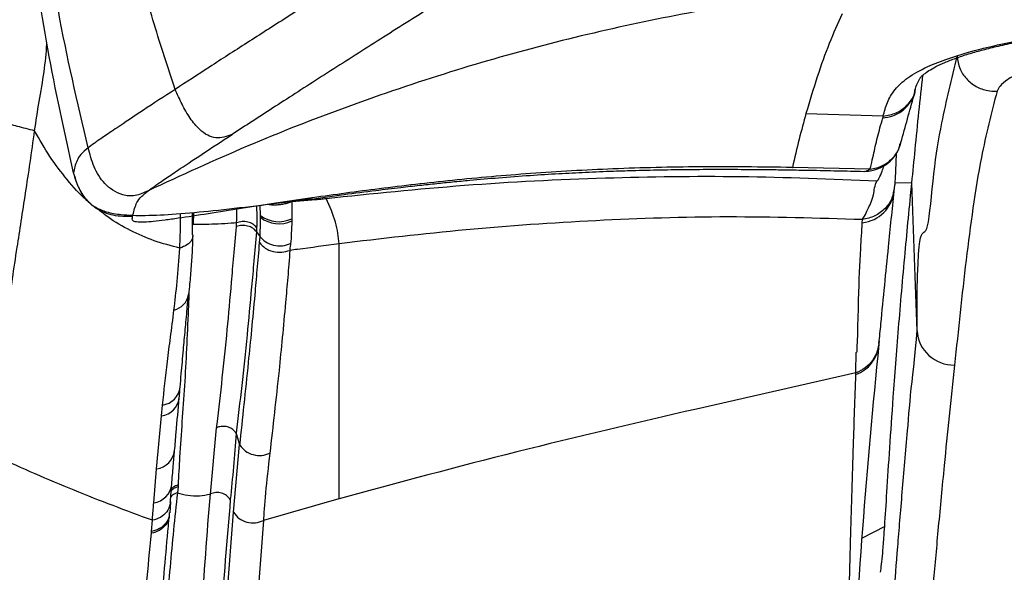
# Model space of a CAD drawing. Units: millimetres. Extents: x 0 to 297, y 0 to 210.
# Drawn here: x 32 to 39, y 55 to 59 of the extents above; entities that cross this region are included whole.
import ezdxf

# ---------------------------------------------------------------- set-up
doc = ezdxf.new("R2010")
doc.units = ezdxf.units.MM
doc.linetypes.add('SLD-Solid', pattern=[0])

msp = doc.modelspace()

# ---------------------------------------------------------------- linework, layer by layer
at = {"color": 7, "linetype": 'SLD-Solid', "lineweight": 25}
for p, q in [((38.0775, 58.49277), (38.08065, 58.50581)), ((38.07785, 58.49511), (38.08015, 58.50591)), ((37.34239, 58.34209), (37.86379, 58.3264)), ((37.77591, 57.96517), (37.25144, 57.97801)), ((37.94052, 57.85496), (37.9373, 57.84015)), ((38.05681, 57.87346), (38.05688, 57.87414)), ((33.87298, 57.74873), (34.03462, 57.76061)), ((33.66077, 57.64105), (33.66066, 57.65265)), ((33.87299, 57.63172), (33.87263, 57.6173)), ((37.72222, 57.60452), (37.72351, 57.62537)), ((33.49998, 57.60386), (33.48383, 57.60248)), ((33.49858, 57.57801), (33.49996, 57.60385)), ((33.63515, 57.57189), (33.63405, 57.54376)), ((33.63404, 57.54377), (33.65796, 57.50983)), ((33.65501, 57.46982), (33.65794, 57.50978)), ((33.17492, 57.12212), (33.17471, 57.11944)), ((37.83615, 56.80439), (37.83348, 56.78982)), ((37.67985, 56.59041), (36.60346, 56.34604)), ((37.67943, 56.57879), (37.67985, 56.59038)), ((32.99284, 56.29949), (33.00011, 56.37288)), ((32.95995, 55.94259), (32.99284, 56.29949)), ((33.32258, 55.77195), (33.36475, 56.21934)), ((33.49755, 56.18087), (33.52031, 56.10621)), ((33.4786, 55.64828), (33.52031, 56.10621)), ((32.94037, 55.71256), (32.95995, 55.94259)), ((33.10456, 55.8204), (33.10013, 55.77958)), ((33.05065, 55.64484), (33.05592, 55.71928)), ((34.18993, 55.73922), (33.68188, 55.59283)), ((34.19172, 55.73972), (34.18993, 55.73922)), ((33.04648, 55.63307), (33.04729, 55.64613)), ((33.42263, 54.89639), (33.4786, 55.64829)), ((32.92591, 55.519), (32.93116, 55.59425)), ((33.68188, 55.59283), (33.62426, 54.84098)), ((32.92535, 55.50678), (32.92612, 55.51903))]:
    msp.add_line(p, q, dxfattribs=at)
at = {"color": 8, "linetype": 'SLD-Solid', "lineweight": 25}
for p, q in [((38.05681, 57.87346), (37.942, 57.8727)), ((34.01264, 57.77277), (33.97277, 57.76106)), ((33.66066, 57.65265), (33.65865, 57.72294)), ((33.20883, 57.67457), (33.20694, 57.59271)), ((37.87367, 55.55362), (37.72243, 55.47304))]:
    msp.add_line(p, q, dxfattribs=at)
at = {"color": 7, "linetype": 'SLD-Solid', "lineweight": 25, "flags": 128}
for points in [[(37.24903, 57.97805), (37.25016, 57.97803), (37.2513, 57.97801)], [(38.09177, 56.87538), (38.07893, 57.24283), (38.05688, 57.87414)]]:
    msp.add_lwpolyline(points, dxfattribs=at)
at = {"color": 8, "linetype": 'SLD-Solid', "lineweight": 25, "flags": 128}
msp.add_lwpolyline([(37.73292, 57.95284), (37.73786, 57.9514), (37.74601, 57.9523), (37.7759, 57.96517), (37.77591, 57.96517), (37.77591, 57.96517)], dxfattribs=at)
at = {"color": 7, "linetype": 'SLD-Solid', "lineweight": 25}
for centre, radius, start, end in [((37.73763, 58.20446), 0.25242, 271.566692, 345.670478), ((33.78402, 57.81664), 0.20521, 233.048191, 295.693967), ((33.78571, 57.79876), 0.2012, 231.61307, 295.59419), ((38.33941, 56.89135), 0.24816, 183.690346, 271.369954), ((88.59011, 51.66978), 51.01292, 174.246658, 177.05659)]:
    msp.add_arc(centre, radius, start, end, dxfattribs=at)
at = {"color": 8, "linetype": 'SLD-Solid', "lineweight": 25}
for centre, radius, start, end in [((37.69679, 57.84532), 0.24214, 276.028102, 353.453264), ((33.05101, 57.13697), 0.12493, 282.142383, 351.936864), ((37.59705, 56.80239), 0.23829, 290.223421, 354.061664), ((32.98094, 56.51031), 0.13876, 277.940405, 353.135307), ((32.97427, 56.43737), 0.13913, 277.667892, 353.108354), ((32.94232, 56.08154), 0.14006, 277.231888, 353.25534), ((32.92229, 55.85185), 0.14046, 277.39321, 353.621619)]:
    msp.add_arc(centre, radius, start, end, dxfattribs=at)
at = {"color": 7, "linetype": 'SLD-Solid', "lineweight": 25}
for points, knots in [([(33.08477, 58.50529), (33.03655, 58.65212), (32.94011, 58.94579), (32.79407, 59.47822), (32.71466, 59.8675), (32.66613, 60.10539)], [0, 0, 0, 0, 0.2800097, 0.5600237, 1, 1, 1, 1]), ([(35.25632, 59.88427), (35.06762, 59.76644), (34.69021, 59.53076), (34.20889, 59.22668), (33.8362, 58.98992), (33.56806, 58.81818), (33.31275, 58.6536), (33.16082, 58.55477), (33.08487, 58.50536)], [0, 0, 0, 0, 0.2500226, 0.5000503, 0.6250553, 0.7500471, 0.8750387, 1, 1, 1, 1]), ([(32.49787, 58.11119), (32.42535, 58.41916), (32.29586, 58.96912), (32.22041, 59.52891), (32.18721, 59.77522)], [0, 0, 0, 0, 0.559982, 1, 1, 1, 1]), ([(32.39906, 57.9413), (32.33777, 58.21989), (32.2152, 58.77701), (32.13375, 59.34157), (32.09302, 59.62382)], [0, 0, 0, 0, 0.5000475, 1, 1, 1, 1]), ([(35.43164, 59.44771), (35.31563, 59.37569), (35.08244, 59.2309), (34.7309, 59.00983), (34.38466, 58.79044), (34.05305, 58.57858), (33.74152, 58.37808), (33.559, 58.25926), (33.46905, 58.2007)], [0, 0, 0, 0, 0.1688348, 0.3393922, 0.5094962, 0.6771641, 0.8408907, 1, 1, 1, 1]), ([(38.22081, 59.38985), (38.29948, 59.34652), (38.44727, 59.26512), (38.66305, 59.17005), (38.85204, 59.09873), (39.01255, 59.04707), (39.14294, 59.01043), (39.24279, 58.9854), (39.31804, 58.96808), (39.39353, 58.95183), (39.49181, 58.93247), (39.62836, 58.90893), (39.80233, 58.88323), (39.92442, 58.86739), (39.99111, 58.85874)], [0, 0, 0, 0, 0.1425848, 0.2678502, 0.3758203, 0.4664537, 0.539686, 0.5954532, 0.6337033, 0.6661157, 0.7187736, 0.7924735, 0.8866273, 1, 1, 1, 1]), ([(37.66988, 59.17437), (37.43892, 59.15004), (36.9769, 59.10138), (36.29142, 58.97544), (35.61231, 58.81894), (34.93093, 58.62511), (34.24938, 58.39355), (33.56753, 58.12747), (33.12403, 57.9225), (32.90218, 57.81997)], [0, 0, 0, 0, 0.1399735, 0.28001, 0.4200202, 0.5599912, 0.7066113, 0.8532365, 1, 1, 1, 1]), ([(37.58635, 59.01609), (37.55692, 58.9503), (37.49803, 58.81865), (37.4175, 58.59434), (37.36742, 58.42614), (37.34239, 58.34209)], [0, 0, 0, 0, 0.3332815, 0.6668544, 1, 1, 1, 1]), ([(38.07736, 58.49522), (38.08066, 58.50661), (38.0891, 58.53582), (38.09838, 58.55746), (38.112, 58.58123), (38.11298, 58.58252), (38.11978, 58.59099), (38.13588, 58.60641), (38.16931, 58.63078), (38.21655, 58.65814), (38.27727, 58.68693), (38.35096, 58.71601), (38.43376, 58.74353), (38.52614, 58.7698), (38.62825, 58.79551), (38.74494, 58.82146), (38.8757, 58.84716), (39.01875, 58.87197), (39.17304, 58.89534), (39.33102, 58.91636), (39.43831, 58.92791), (39.48982, 58.93346)], [0, 0, 0, 0, 0.0610368, 0.1565564, 0.196941, 0.2317412, 0.2651924, 0.3234147, 0.3787723, 0.4321011, 0.4839273, 0.5344947, 0.5840737, 0.6280051, 0.6743151, 0.7240607, 0.7760571, 0.8304072, 0.8870585, 0.9457844, 1, 1, 1, 1]), ([(39.6295, 58.79296), (39.56352, 58.78693), (39.43156, 58.77486), (39.26065, 58.74848), (39.11931, 58.7204), (38.99639, 58.69041), (38.88067, 58.655), (38.77777, 58.61424), (38.69984, 58.57141), (38.65013, 58.53065), (38.63747, 58.50491), (38.63189, 58.49357)], [0, 0, 0, 0, 0.13123789, 0.26249906, 0.35551069, 0.44852855, 0.56250047, 0.67647946, 0.79253779, 0.90859423, 1, 1, 1, 1]), ([(38.09177, 56.87538), (38.09177, 56.87538), (38.09177, 57.72725), (38.15285, 57.3275), (38.20319, 57.96246), (38.26321, 58.31691), (38.32597, 58.57702), (38.36242, 58.72806)], [0, 0, 0, 0, 0.0000001, 0.3710685, 0.5568702, 0.7426679, 1, 1, 1, 1]), ([(38.36244, 58.72745), (38.36666, 58.70029), (38.37509, 58.64597), (38.4219, 58.57484), (38.48804, 58.52174), (38.55985, 58.49602), (38.60895, 58.49234), (38.62974, 58.49345), (38.63189, 58.49357)], [0, 0, 0, 0, 0.2106485, 0.4212968, 0.6319455, 0.8425947, 0.9837764, 1, 1, 1, 1]), ([(38.05688, 57.87414), (38.0644, 57.94905), (38.08037, 58.10832), (38.10412, 58.35134), (38.1224, 58.51848), (38.13143, 58.60108)], [0, 0, 0, 0, 0.3099625, 0.6589636, 1, 1, 1, 1]), ([(33.08487, 58.50536), (33.01144, 58.45729), (32.8646, 58.36118), (32.70502, 58.25451), (32.59747, 58.1818), (32.533, 58.13755), (32.50958, 58.11998), (32.49787, 58.11119)], [0, 0, 0, 0, 0.2500146, 0.499958, 0.6666649, 0.8333072, 1, 1, 1, 1]), ([(33.46905, 58.2007), (33.45109, 58.19368), (33.41561, 58.1798), (33.35799, 58.1747), (33.301, 58.1937), (33.24143, 58.2388), (33.18329, 58.31106), (33.12968, 58.40542), (33.09993, 58.47178), (33.08487, 58.50536)], [0, 0, 0, 0, 0.1036669, 0.2048962, 0.3120477, 0.4326716, 0.6127566, 0.8040394, 1, 1, 1, 1]), ([(37.98133, 58.13838), (37.98386, 58.1479), (38.00086, 58.21188), (38.03351, 58.32771), (38.06308, 58.43169), (38.07802, 58.48422)], [0, 0, 0, 0, 0.079629, 0.5350357, 1, 1, 1, 1]), ([(38.63189, 58.49357), (38.59437, 58.34653), (38.52967, 58.09295), (38.46764, 57.70428), (38.40702, 57.23388), (38.37002, 56.87959), (38.34535, 56.64326)], [0, 0, 0, 0, 0.2563225, 0.4420653, 0.6278359, 1, 1, 1, 1]), ([(32.13696, 58.22481), (32.11704, 58.23), (32.07824, 58.24009), (32.02136, 58.25533), (31.97095, 58.26885), (31.91429, 58.28437), (31.85779, 58.30029), (31.82635, 58.30967), (31.81046, 58.31442)], [0, 0, 0, 0, 0.1399939, 0.2727945, 0.3992056, 0.5212796, 0.7579668, 1, 1, 1, 1]), ([(37.3423, 58.34179), (37.32681, 58.28531), (37.29582, 58.17237), (37.26623, 58.04279), (37.25144, 57.97801)], [0, 0, 0, 0, 0.49999981, 1, 1, 1, 1]), ([(37.77591, 57.96517), (37.77591, 57.96517), (37.77591, 57.9698), (37.79273, 58.03771), (37.80826, 58.11563), (37.83663, 58.22719), (37.85409, 58.29018), (37.86029, 58.31256)], [0, 0, 0, 0, 0.0000045, 0.0793749, 0.4401547, 0.8011579, 1, 1, 1, 1]), ([(37.86033, 58.31256), (37.86233, 58.31039), (37.86434, 58.30822), (37.86434, 58.32637), (37.86434, 58.32637)], [0, 0, 0, 0, 0.9999863, 1, 1, 1, 1]), ([(31.87778, 56.02421), (31.88209, 56.10901), (31.8907, 56.27861), (31.90975, 56.5546), (31.93374, 56.80939), (31.96112, 57.03704), (31.98676, 57.22438), (32.01569, 57.4172), (32.04604, 57.61285), (32.07567, 57.80477), (32.10644, 58.00936), (32.12679, 58.153), (32.13696, 58.22481)], [0, 0, 0, 0, 0.1666448, 0.3332994, 0.4999413, 0.5832796, 0.6666207, 0.7499764, 0.8125071, 0.8750256, 0.9375255, 1, 1, 1, 1]), ([(32.90218, 57.81997), (32.91539, 57.82969), (32.94141, 57.84885), (33.01011, 57.89635), (33.11253, 57.96564), (33.26079, 58.06432), (33.39921, 58.15497), (33.46884, 58.20057)], [0, 0, 0, 0, 0.1725606, 0.3400703, 0.5048628, 0.75096826, 1, 1, 1, 1]), ([(33.46884, 58.20057), (33.46887, 58.20059), (33.46894, 58.20064), (33.46901, 58.20068), (33.46905, 58.2007)], [0, 0, 0, 0, 0.5005668, 1, 1, 1, 1]), ([(32.49787, 58.11119), (32.47943, 58.09514), (32.44256, 58.06304), (32.42321, 58.02585), (32.40554, 57.98218), (32.40122, 57.95492), (32.39906, 57.9413)], [0, 0, 0, 0, 0.2499704, 0.4999877, 0.7499954, 1, 1, 1, 1]), ([(32.90218, 57.81997), (32.87403, 57.80666), (32.83313, 57.78733), (32.77211, 57.78424), (32.71931, 57.79387), (32.66302, 57.82149), (32.59279, 57.88168), (32.53211, 57.97961), (32.50927, 58.06736), (32.49787, 58.11119)], [0, 0, 0, 0, 0.1600052, 0.2324227, 0.3007387, 0.4276267, 0.546322, 0.7734187, 1, 1, 1, 1]), ([(37.95139, 58.07066), (37.95031, 58.04432), (37.94842, 57.99852), (37.94564, 57.92989), (37.94356, 57.89419), (37.9419, 57.8702), (37.94094, 57.85955), (37.94052, 57.85496)], [0, 0, 0, 0, 0.2680317, 0.4662502, 0.660634, 0.853958, 1, 1, 1, 1]), ([(33.97293, 57.76022), (34.05648, 57.77197), (34.21007, 57.79357), (34.42289, 57.82102), (34.5934, 57.84159), (34.73056, 57.85713), (34.84695, 57.8696), (34.96, 57.88105), (35.0991, 57.89428), (35.27372, 57.90937), (35.47385, 57.92431), (35.66944, 57.93655), (35.85693, 57.94622), (36.03092, 57.95332), (36.20752, 57.95882), (36.38523, 57.96272), (36.57581, 57.96507), (36.73461, 57.96565), (36.85878, 57.96539), (36.94777, 57.96491), (37.03256, 57.96419), (37.12314, 57.96319), (37.23428, 57.96165), (37.38103, 57.95914), (37.55147, 57.95567), (37.6734, 57.95272), (37.73277, 57.95128)], [0, 0, 0, 0, 0.0718415, 0.1320657, 0.1787922, 0.2136632, 0.2452835, 0.2743461, 0.3060586, 0.3584937, 0.4156259, 0.4668096, 0.514624, 0.564508, 0.6040668, 0.6533307, 0.7035169, 0.7525097, 0.7765368, 0.7995976, 0.8212568, 0.8419427, 0.8693682, 0.9066557, 0.9545455, 1, 1, 1, 1]), ([(37.24903, 57.97805), (37.04019, 57.98058), (36.63441, 57.98551), (36.04512, 57.97125), (35.48849, 57.93976), (34.96238, 57.89302), (34.46979, 57.83659), (34.16158, 57.79356), (34.01264, 57.77277)], [0, 0, 0, 0, 0.1865985, 0.3625779, 0.5321729, 0.6962486, 0.8532157, 1, 1, 1, 1]), ([(37.2513, 57.97801), (37.25132, 57.97801), (37.25136, 57.97801), (37.25141, 57.97801), (37.25144, 57.97801)], [0, 0, 0, 0, 0.5096384, 1, 1, 1, 1]), ([(37.82173, 57.88836), (37.82228, 57.8884), (37.82336, 57.88849), (37.82536, 57.88974), (37.82973, 57.89441), (37.8411, 57.91593), (37.8555, 57.94747), (37.86408, 57.97649), (37.86748, 57.98797)], [0, 0, 0, 0, 0.016718, 0.0333288, 0.0650328, 0.1889658, 0.6790733, 1, 1, 1, 1]), ([(32.79779, 57.64664), (32.75396, 57.64646), (32.66835, 57.64612), (32.56615, 57.68725), (32.49894, 57.74206), (32.43703, 57.81818), (32.41457, 57.89098), (32.39906, 57.9413)], [0, 0, 0, 0, 0.2392242, 0.4671976, 0.5870346, 0.7146034, 1, 1, 1, 1]), ([(32.40588, 57.92134), (32.4109, 57.90379), (32.42141, 57.86699), (32.45209, 57.80138), (32.49439, 57.74673), (32.55284, 57.70343), (32.62441, 57.67454), (32.73192, 57.65581), (32.88861, 57.65171), (33.09863, 57.66288), (33.34951, 57.68648), (33.63685, 57.71973), (33.8432, 57.7456), (33.95102, 57.75912)], [0, 0, 0, 0, 0.0240187, 0.0503598, 0.1151135, 0.1700799, 0.2357456, 0.3126811, 0.4198529, 0.5427736, 0.680712, 0.8331838, 1, 1, 1, 1]), ([(34.10358, 57.76868), (34.41357, 57.80092), (35.03355, 57.86542), (35.96724, 57.91199), (36.8952, 57.92486), (37.51289, 57.90052), (37.82173, 57.88835)], [0, 0, 0, 0, 0.25806621, 0.5161303, 0.75806522, 1, 1, 1, 1]), ([(37.72349, 57.62537), (37.72349, 57.62537), (37.72349, 57.62871), (37.74256, 57.65344), (37.75925, 57.69779), (37.80233, 57.77641), (37.80485, 57.85616), (37.82173, 57.88835), (37.82173, 57.88835)], [0, 0, 0, 0, 0.0000142, 0.1627619, 0.4024545, 0.7430388, 0.9999924, 1, 1, 1, 1]), ([(32.79779, 57.64664), (32.80463, 57.67585), (32.8149, 57.71966), (32.84251, 57.76986), (32.88229, 57.80327), (32.90218, 57.81997)], [0, 0, 0, 0, 0.5000156, 0.7500331, 1, 1, 1, 1]), ([(37.83519, 56.78957), (37.83949, 56.8334), (37.86083, 57.05075), (37.89485, 57.39826), (37.92469, 57.69168), (37.93736, 57.81617)], [0, 0, 0, 0, 0.1269537, 0.6295911, 1, 1, 1, 1]), ([(37.87367, 55.55362), (37.87846, 55.62763), (37.88828, 55.77934), (37.90722, 56.07867), (37.93263, 56.44542), (37.96644, 56.88574), (38.00809, 57.37545), (38.0413, 57.71485), (38.05681, 57.87346)], [0, 0, 0, 0, 0.1466956, 0.3007048, 0.4547084, 0.6442818, 0.8337706, 1, 1, 1, 1]), ([(37.93733, 57.8176), (37.93791, 57.82312), (37.9387, 57.83061), (37.93934, 57.8378), (37.93951, 57.83969)], [0, 0, 0, 0, 0.7373675, 1, 1, 1, 1]), ([(34.00797, 57.77209), (33.92668, 57.76017), (33.7641, 57.73633), (33.52933, 57.69986), (33.30557, 57.66458), (33.13452, 57.63816), (33.01483, 57.6214), (32.93689, 57.61204), (32.87464, 57.60704), (32.82652, 57.60737), (32.8002, 57.61508), (32.7945, 57.62971), (32.79669, 57.64099), (32.79779, 57.64664)], [0, 0, 0, 0, 0.1249752, 0.2499696, 0.3749527, 0.4999274, 0.5624198, 0.6249403, 0.6874921, 0.7500252, 0.8333538, 0.9166717, 1, 1, 1, 1]), ([(33.87298, 57.74873), (33.87298, 57.74873), (33.87298, 57.72987), (33.87299, 57.68079), (33.87299, 57.63172)], [0, 0, 0, 0, 0.0000484, 1, 1, 1, 1]), ([(33.97277, 57.76106), (33.97111, 57.76049), (33.96414, 57.75811), (33.95664, 57.7598), (33.95093, 57.76109)], [0, 0, 0, 0, 0.2375023, 1, 1, 1, 1]), ([(34.01247, 57.77274), (34.01172, 57.77263), (34.01022, 57.77242), (34.00872, 57.7722), (34.00798, 57.77209)], [0, 0, 0, 0, 0.49967423, 1, 1, 1, 1]), ([(34.01264, 57.77277), (34.01261, 57.77276), (34.01256, 57.77275), (34.0125, 57.77275), (34.01247, 57.77274)], [0, 0, 0, 0, 0.5087673, 1, 1, 1, 1]), ([(34.03462, 57.76061), (34.04611, 57.76191), (34.06908, 57.7645), (34.09209, 57.76729), (34.10358, 57.76868)], [0, 0, 0, 0, 0.5003845, 1, 1, 1, 1]), ([(34.19174, 57.46267), (34.1874, 57.50951), (34.17899, 57.60022), (34.12816, 57.71376), (34.10358, 57.76868)], [0, 0, 0, 0, 0.5163729, 1, 1, 1, 1]), ([(33.20123, 57.52315), (33.20176, 57.56118), (33.20244, 57.60992), (33.20191, 57.6624), (33.2018, 57.67393)], [0, 0, 0, 0, 0.7802847, 1, 1, 1, 1]), ([(33.63515, 57.57189), (33.62746, 57.58017), (33.61208, 57.59672), (33.57605, 57.61076), (33.53626, 57.61465), (33.51206, 57.60745), (33.49996, 57.60385)], [0, 0, 0, 0, 0.25000673, 0.50000281, 0.75000427, 1, 1, 1, 1]), ([(33.65793, 57.50987), (33.65882, 57.52978), (33.66064, 57.57086), (33.66073, 57.61718), (33.66077, 57.64105)], [0, 0, 0, 0, 0.4845918, 1, 1, 1, 1]), ([(33.87263, 57.6173), (33.87159, 57.58847), (33.86959, 57.53327), (33.86624, 57.48594), (33.86464, 57.46333)], [0, 0, 0, 0, 0.52236651, 1, 1, 1, 1]), ([(37.7235, 57.62537), (37.42005, 57.63461), (36.81331, 57.65307), (35.92231, 57.623), (35.04382, 57.56278), (34.47578, 57.49604), (34.19174, 57.46267)], [0, 0, 0, 0, 0.25007471, 0.50001647, 0.7499957, 1, 1, 1, 1]), ([(33.48383, 57.60248), (33.4265, 57.59834), (33.33436, 57.59167), (33.24212, 57.59303), (33.20728, 57.59355)], [0, 0, 0, 0, 0.622252, 1, 1, 1, 1]), ([(33.36475, 56.21934), (33.36574, 56.22775), (33.37879, 56.3382), (33.40398, 56.55316), (33.43595, 56.86603), (33.46088, 57.14317), (33.48057, 57.37547), (33.49255, 57.5105), (33.49853, 57.57799)], [0, 0, 0, 0, 0.02138359, 0.2806987, 0.54015049, 0.76909717, 0.88459694, 1, 1, 1, 1]), ([(33.63395, 57.54377), (33.62627, 57.55222), (33.61091, 57.56912), (33.57481, 57.58381), (33.53491, 57.58833), (33.51066, 57.58144), (33.49853, 57.57799)], [0, 0, 0, 0, 0.2500063, 0.5000098, 0.750006, 1, 1, 1, 1]), ([(37.67984, 56.59041), (37.67984, 56.59041), (37.67984, 56.7558), (37.68932, 56.6547), (37.69626, 57.13293), (37.70868, 57.36801), (37.71883, 57.54534), (37.72222, 57.60452)], [0, 0, 0, 0, 0.0000002, 0.1370162, 0.4822582, 0.8272204, 1, 1, 1, 1]), ([(33.17802, 57.12155), (33.18041, 57.14417), (33.1866, 57.20257), (33.19549, 57.30659), (33.20289, 57.41696), (33.20496, 57.49157), (33.20578, 57.52152)], [0, 0, 0, 0, 0.1973267, 0.5094141, 0.80307, 1, 1, 1, 1]), ([(33.63395, 57.54377), (33.62801, 57.47711), (33.61614, 57.34374), (33.59549, 57.10935), (33.56885, 56.82482), (33.5347, 56.50201), (33.50921, 56.28872), (33.49654, 56.18335), (33.49652, 56.18315)], [0, 0, 0, 0, 0.114521, 0.2291174, 0.4609287, 0.7300706, 0.9995027, 1, 1, 1, 1]), ([(33.65793, 57.50987), (33.66968, 57.4972), (33.69317, 57.47185), (33.74858, 57.45077), (33.80965, 57.44563), (33.84631, 57.45743), (33.86464, 57.46333)], [0, 0, 0, 0, 0.2499961, 0.5000003, 0.7500025, 1, 1, 1, 1]), ([(33.07729, 57.01483), (33.08456, 57.07629), (33.09921, 57.20015), (33.11092, 57.35511), (33.11681, 57.43317)], [0, 0, 0, 0, 0.4962064, 1, 1, 1, 1]), ([(33.52207, 56.10182), (33.53166, 56.19267), (33.55086, 56.3744), (33.57786, 56.63325), (33.60242, 56.87893), (33.62211, 57.08721), (33.63899, 57.28261), (33.64966, 57.40735), (33.65501, 57.46982)], [0, 0, 0, 0, 0.2264548, 0.4529692, 0.6183129, 0.7838752, 0.89176, 1, 1, 1, 1]), ([(33.65501, 57.46982), (33.66666, 57.4567), (33.68997, 57.43045), (33.74472, 57.40785), (33.80509, 57.40123), (33.84153, 57.41231), (33.85975, 57.41785)], [0, 0, 0, 0, 0.2500017, 0.5000005, 0.7499994, 1, 1, 1, 1]), ([(33.85975, 57.41785), (33.85482, 57.35608), (33.84494, 57.23235), (33.82781, 57.03567), (33.80781, 56.82575), (33.78344, 56.57861), (33.75505, 56.3194), (33.73404, 56.13846), (33.72353, 56.04796)], [0, 0, 0, 0, 0.1080136, 0.2163574, 0.3816105, 0.5471692, 0.7735273, 1, 1, 1, 1]), ([(33.86461, 57.46332), (33.86218, 57.45251), (33.85975, 57.4417), (33.85975, 57.41785), (33.85975, 57.41785)], [0, 0, 0, 0, 0.999974, 1, 1, 1, 1]), ([(34.19174, 57.46267), (34.09808, 57.44933), (33.98754, 57.43358), (33.87668, 57.41994), (33.85975, 57.41785)], [0, 0, 0, 0, 0.8473021, 1, 1, 1, 1]), ([(34.19172, 55.73972), (34.19173, 55.82722), (34.19177, 56.00222), (34.19176, 56.26543), (34.1917, 56.53247), (34.19172, 56.8119), (34.19186, 57.11052), (34.19178, 57.34529), (34.19174, 57.46267)], [0, 0, 0, 0, 0.16667894, 0.33335438, 0.5000279, 0.6667058, 0.83335797, 1, 1, 1, 1]), ([(33.11858, 56.49374), (33.12123, 56.5238), (33.12848, 56.60617), (33.1397, 56.73303), (33.15308, 56.87834), (33.16421, 57.00334), (33.17212, 57.08709), (33.17516, 57.1193)], [0, 0, 0, 0, 0.1589361, 0.4355798, 0.6569719, 0.8680772, 1, 1, 1, 1]), ([(33.00011, 56.37288), (33.01029, 56.46921), (33.02562, 56.61435), (33.05369, 56.82735), (33.06938, 56.95198), (33.07729, 57.01483)], [0, 0, 0, 0, 0.4945155, 0.7450815, 1, 1, 1, 1]), ([(37.87977, 54.36888), (37.87978, 54.36895), (37.88164, 54.39759), (37.8874, 54.47484), (37.89862, 54.61933), (37.9153, 54.82681), (37.93596, 55.08581), (37.96146, 55.40745), (37.99092, 55.77537), (38.02603, 56.16818), (38.05231, 56.50221), (38.09177, 56.81615), (38.09177, 56.87538), (38.09177, 56.87538)], [0, 0, 0, 0, 0.0001991, 0.0747904, 0.1981926, 0.3216059, 0.4449816, 0.5683414, 0.6917369, 0.8151167, 0.9075574, 0.9999996, 1, 1, 1, 1]), ([(38.34535, 56.64326), (38.33281, 56.52729), (38.30775, 56.29535), (38.27074, 55.9248), (38.23456, 55.54322), (38.20103, 55.17032), (38.1731, 54.84851), (38.15058, 54.58827), (38.13291, 54.38016), (38.12084, 54.23209), (38.11522, 54.15317), (38.113, 54.12197)], [0, 0, 0, 0, 0.0917487, 0.1834955, 0.3062068, 0.4289336, 0.5516248, 0.6743276, 0.7970675, 0.9197965, 1, 1, 1, 1]), ([(37.58848, 54.14159), (37.5917, 54.18006), (37.60125, 54.29417), (37.61304, 54.52064), (37.62441, 54.82296), (37.63484, 55.14933), (37.64712, 55.56788), (37.66002, 56.04377), (37.67358, 56.41751), (37.67943, 56.57879)], [0, 0, 0, 0, 0.0694309, 0.2059684, 0.3425156, 0.4792339, 0.6159532, 0.834268, 1, 1, 1, 1]), ([(33.11239, 56.42069), (33.11384, 56.43753), (33.11592, 56.46157), (33.1181, 56.48656), (33.11876, 56.49405)], [0, 0, 0, 0, 0.7000869, 1, 1, 1, 1]), ([(33.0815, 56.06516), (33.085, 56.10563), (33.09509, 56.22231), (33.10558, 56.34279), (33.11243, 56.42148)], [0, 0, 0, 0, 0.34681033, 1, 1, 1, 1]), ([(36.60346, 56.34604), (36.19775, 56.25166), (35.38666, 56.06296), (34.58992, 55.84744), (34.19172, 55.73972)], [0, 0, 0, 0, 0.50020182, 1, 1, 1, 1]), ([(33.49652, 56.18315), (33.48979, 56.19154), (33.47634, 56.20831), (33.44618, 56.22412), (33.41275, 56.23058), (33.38595, 56.22726), (33.37057, 56.22193), (33.3658, 56.21981), (33.36475, 56.21934)], [0, 0, 0, 0, 0.2233375, 0.4466633, 0.6700053, 0.893351, 0.9764263, 1, 1, 1, 1]), ([(33.49755, 56.18087), (33.49143, 56.10556), (33.47919, 55.95493), (33.46468, 55.808), (33.45743, 55.73453)], [0, 0, 0, 0, 0.4999846, 1, 1, 1, 1]), ([(33.49652, 56.18315), (33.49662, 56.18298), (33.49686, 56.18259), (33.49723, 56.18178), (33.49742, 56.18122), (33.49755, 56.18087)], [0, 0, 0, 0, 0.2299929, 0.5268048, 1, 1, 1, 1]), ([(33.52031, 56.10621), (33.52044, 56.10576), (33.5207, 56.10485), (33.52115, 56.10359), (33.52164, 56.10253), (33.52193, 56.10205), (33.52207, 56.10182)], [0, 0, 0, 0, 0.3417448, 0.6853053, 0.845555, 1, 1, 1, 1]), ([(33.52207, 56.10182), (33.53385, 56.08746), (33.55742, 56.05873), (33.61118, 56.03487), (33.67008, 56.02871), (33.70572, 56.04154), (33.72353, 56.04796)], [0, 0, 0, 0, 0.2500203, 0.5000245, 0.7500178, 1, 1, 1, 1]), ([(32.93116, 55.59425), (32.75479, 55.65983), (32.40205, 55.791), (32.05254, 55.94647), (31.87778, 56.02421)], [0, 0, 0, 0, 0.4999989, 1, 1, 1, 1]), ([(33.06225, 55.83632), (33.06561, 55.87834), (33.07162, 55.9536), (33.07841, 56.03108), (33.08141, 56.0653)], [0, 0, 0, 0, 0.5583531, 1, 1, 1, 1]), ([(33.72358, 56.04798), (33.70273, 55.86066), (33.68188, 55.67333), (33.68188, 55.59283), (33.68188, 55.59282)], [0, 0, 0, 0, 0.9999946, 1, 1, 1, 1]), ([(33.0531, 55.71898), (33.05446, 55.74015), (33.05694, 55.77884), (33.06045, 55.8186), (33.06204, 55.8366)], [0, 0, 0, 0, 0.5471691, 1, 1, 1, 1]), ([(33.10546, 55.83334), (33.10537, 55.83192), (33.10509, 55.8276), (33.10478, 55.8233), (33.10457, 55.8204)], [0, 0, 0, 0, 0.3276408, 1, 1, 1, 1]), ([(33.09994, 55.77953), (33.08232, 55.6121), (33.04707, 55.27723), (33.00223, 54.60331), (32.96828, 53.78854), (32.95676, 52.98799), (32.96919, 52.53894), (32.97333, 52.3893)], [0, 0, 0, 0, 0.1436781, 0.2873576, 0.5862014, 0.8621054, 1, 1, 1, 1]), ([(33.10038, 55.77994), (33.12313, 55.77377), (33.16846, 55.76146), (33.24206, 55.7565), (33.29735, 55.76711), (33.32255, 55.77194)], [0, 0, 0, 0, 0.3539921, 0.7056007, 1, 1, 1, 1]), ([(33.22619, 52.49065), (33.22031, 52.69047), (33.20855, 53.09014), (33.21716, 53.91521), (33.24553, 54.80137), (33.3012, 55.50074), (33.32282, 55.77235)], [0, 0, 0, 0, 0.1896775, 0.3793965, 0.758982, 1, 1, 1, 1]), ([(33.45742, 55.73454), (33.44978, 55.74436), (33.43448, 55.764), (33.39867, 55.7806), (33.35906, 55.78517), (33.3349, 55.77662), (33.32282, 55.77235)], [0, 0, 0, 0, 0.2499955, 0.4999967, 0.7499984, 1, 1, 1, 1]), ([(32.93116, 55.59425), (32.93116, 55.59425), (32.93116, 55.59763), (32.9359, 55.64914), (32.93836, 55.6841), (32.94037, 55.71256)], [0, 0, 0, 0, 0.0000205, 0.1860304, 1, 1, 1, 1]), ([(33.45742, 55.73454), (33.43437, 55.46271), (33.37499, 54.76269), (33.34738, 53.87386), (33.33776, 53.04656), (33.34915, 52.64566), (33.35485, 52.4452)], [0, 0, 0, 0, 0.2409057, 0.6203754, 0.8101712, 1, 1, 1, 1]), ([(32.92308, 53.80527), (32.92443, 53.84636), (32.93163, 54.06584), (32.95068, 54.46008), (32.98935, 55.00194), (33.02421, 55.38894), (33.04403, 55.6044), (33.04628, 55.62887)], [0, 0, 0, 0, 0.0687577, 0.3672292, 0.6566936, 0.9610101, 1, 1, 1, 1]), ([(33.4786, 55.64828), (33.49016, 55.63353), (33.51328, 55.60403), (33.56749, 55.57932), (33.62735, 55.5729), (33.66371, 55.58618), (33.68188, 55.59282)], [0, 0, 0, 0, 0.2500024, 0.4999992, 0.7499992, 1, 1, 1, 1]), ([(37.84581, 55.24307), (37.848, 55.26002), (37.85249, 55.29462), (37.8601, 55.36866), (37.86722, 55.4558), (37.87192, 55.52714), (37.87367, 55.55362)], [0, 0, 0, 0, 0.2703808, 0.5520514, 0.833696, 1, 1, 1, 1]), ([(32.80343, 53.67473), (32.80958, 53.83234), (32.82441, 54.21218), (32.85697, 54.8193), (32.90252, 55.2776), (32.9253, 55.50677)], [0, 0, 0, 0, 0.2617886, 0.6308593, 1, 1, 1, 1])]:
    msp.add_open_spline(points, degree=3, knots=knots, dxfattribs=at)
at = {"color": 8, "linetype": 'SLD-Solid', "lineweight": 25}
for points, knots in [([(37.86323, 58.32505), (37.8716, 58.35535), (37.88832, 58.41591), (37.93423, 58.50167), (38.02174, 58.58338), (38.14488, 58.65413), (38.30115, 58.71549), (38.48955, 58.77224), (38.73069, 58.82784), (39.01536, 58.87906), (39.26788, 58.91501), (39.422, 58.93065), (39.47532, 58.93606)], [0, 0, 0, 0, 0.1229341, 0.2456854, 0.3545228, 0.4631392, 0.5473694, 0.6315733, 0.7376537, 0.8438506, 0.9459823, 1, 1, 1, 1]), ([(32.13696, 58.22481), (32.14637, 58.29095), (32.1652, 58.42326), (32.20326, 58.61879), (32.21455, 58.7506), (32.21998, 58.81396)], [0, 0, 0, 0, 0.3417051, 0.683558, 1, 1, 1, 1]), ([(37.86033, 58.31256), (37.88375, 58.31614), (37.9349, 58.32395), (38.00849, 58.3669), (38.05579, 58.42758), (38.07722, 58.47346), (38.07965, 58.49153), (38.07977, 58.49244)], [0, 0, 0, 0, 0.2300265, 0.5023678, 0.8168333, 0.9907948, 1, 1, 1, 1]), ([(37.86323, 58.32505), (37.89339, 58.33015), (37.95371, 58.34035), (38.02634, 58.3948), (38.06992, 58.44993), (38.07643, 58.48702), (38.07785, 58.49511)], [0, 0, 0, 0, 0.30497953, 0.60995867, 0.91493925, 1, 1, 1, 1]), ([(32.49432, 57.7532), (32.49202, 57.75504), (32.44193, 57.79504), (32.35527, 57.89438), (32.23676, 58.04918), (32.17023, 58.16626), (32.13696, 58.22481)], [0, 0, 0, 0, 0.0158068, 0.3443103, 0.6721017, 1, 1, 1, 1]), ([(37.77591, 57.96517), (37.80452, 57.9715), (37.86175, 57.98418), (37.92955, 58.03841), (37.97036, 58.09313), (37.97641, 58.13), (37.9779, 58.1391)], [0, 0, 0, 0, 0.3005147, 0.6010321, 0.9015499, 1, 1, 1, 1]), ([(37.9373, 57.84015), (37.93396, 57.81712), (37.92655, 57.76603), (37.87949, 57.69849), (37.80976, 57.64447), (37.75226, 57.63173), (37.72351, 57.62537)], [0, 0, 0, 0, 0.2146838, 0.4764549, 0.7382317, 1, 1, 1, 1]), ([(33.71128, 57.72946), (33.71708, 57.7285), (33.73184, 57.72607), (33.75828, 57.72535), (33.78878, 57.72702), (33.81899, 57.73166), (33.84788, 57.73876), (33.86461, 57.7454), (33.87298, 57.74873)], [0, 0, 0, 0, 0.1146997, 0.2917588, 0.4688147, 0.645877, 0.8229318, 1, 1, 1, 1]), ([(33.11681, 57.43318), (33.05841, 57.44817), (32.94482, 57.47734), (32.78213, 57.54939), (32.64894, 57.62533), (32.57439, 57.68789), (32.54689, 57.71096)], [0, 0, 0, 0, 0.2907304, 0.5654052, 0.8397481, 1, 1, 1, 1]), ([(33.50002, 57.60387), (33.50121, 57.63285), (33.5025, 57.66415), (33.49989, 57.70178), (33.49969, 57.70458)], [0, 0, 0, 0, 0.9256344, 1, 1, 1, 1]), ([(33.63299, 57.71977), (33.63392, 57.7047), (33.63739, 57.64908), (33.6361, 57.60444), (33.63516, 57.57188)], [0, 0, 0, 0, 0.2708295, 1, 1, 1, 1]), ([(33.11682, 57.43318), (33.11682, 57.43318), (33.11682, 57.45695), (33.12197, 57.56328), (33.12104, 57.64201), (33.12074, 57.66657)], [0, 0, 0, 0, 0.0000218, 0.6880793, 1, 1, 1, 1]), ([(33.2039, 57.52289), (33.2026, 57.51088), (33.19988, 57.48576), (33.16801, 57.45237), (33.13388, 57.43957), (33.11681, 57.43317)], [0, 0, 0, 0, 0.3142599, 0.6571332, 1, 1, 1, 1]), ([(33.1785, 57.12621), (33.17682, 57.09093), (33.17028, 56.95355), (33.16221, 56.75365), (33.14369, 56.4177), (33.11974, 56.11677), (33.10836, 55.89595), (33.10513, 55.83325)], [0, 0, 0, 0, 0.0670842, 0.2612327, 0.4556515, 0.8454542, 1, 1, 1, 1]), ([(37.83348, 56.78982), (37.83122, 56.77174), (37.82607, 56.73064), (37.79384, 56.67312), (37.74478, 56.62123), (37.7015, 56.60067), (37.67985, 56.59039)], [0, 0, 0, 0, 0.2075746, 0.4717171, 0.735858, 1, 1, 1, 1]), ([(33.10456, 55.8204), (33.09268, 55.81658), (33.07442, 55.81069), (33.06247, 55.7971), (33.05829, 55.79234)], [0, 0, 0, 0, 0.6500718, 1, 1, 1, 1]), ([(33.10546, 55.83334), (33.09357, 55.82951), (33.0754, 55.82366), (33.06351, 55.81017), (33.0594, 55.80551)], [0, 0, 0, 0, 0.6547995, 1, 1, 1, 1]), ([(33.09994, 55.77953), (33.08808, 55.77579), (33.07059, 55.77027), (33.05914, 55.75737), (33.05545, 55.75321)], [0, 0, 0, 0, 0.6776256, 1, 1, 1, 1]), ([(33.05007, 55.71899), (33.05039, 55.71333), (33.05175, 55.68945), (33.03012, 55.65028), (32.9887, 55.61006), (32.95034, 55.59952), (32.93116, 55.59425)], [0, 0, 0, 0, 0.0937947, 0.3958611, 0.6979357, 1, 1, 1, 1]), ([(33.04394, 55.62892), (33.04415, 55.62336), (33.04503, 55.59981), (33.02324, 55.5615), (32.98208, 55.52219), (32.94423, 55.51191), (32.9253, 55.50677)], [0, 0, 0, 0, 0.0934128, 0.3956093, 0.6978079, 1, 1, 1, 1]), ([(33.04486, 55.64494), (33.04514, 55.63837), (33.04621, 55.61376), (33.02425, 55.57431), (32.98293, 55.53475), (32.94506, 55.52427), (32.92612, 55.51903)], [0, 0, 0, 0, 0.1083372, 0.4055567, 0.7027776, 1, 1, 1, 1])]:
    msp.add_open_spline(points, degree=3, knots=knots, dxfattribs=at)

doc.saveas('drawing.dxf')
